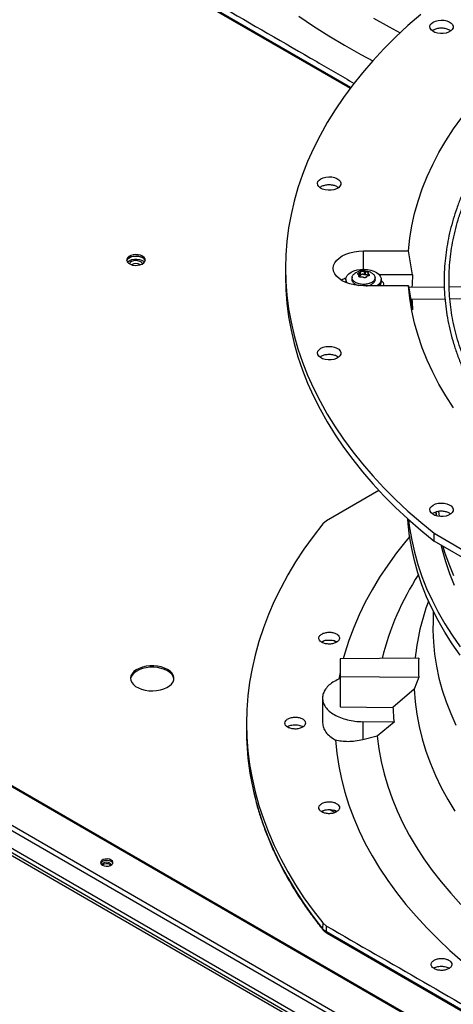
# Model space of a CAD drawing. Units: inches. Extents: x 3 to 540, y 3 to 405.
# Drawn here: x 409 to 416, y 334 to 351 of the extents above; entities that cross this region are included whole.
import ezdxf

# ---------------------------------------------------------------- set-up
doc = ezdxf.new("R2010")
doc.units = ezdxf.units.IN
doc.header["$LTSCALE"] = 48
doc.header["$MEASUREMENT"] = 0

msp = doc.modelspace()

# ---------------------------------------------------------------- linework, layer by layer
at = {"color": 7, "linetype": 'Continuous', "lineweight": 25}
for p, q in [((414.2443922, 349.536807), (410.2899962, 351.8190676)), ((410.300481, 351.7951597), (414.235, 349.524371)), ((414.4651097, 346.7195743), (415.2405143, 346.7195743)), ((414.4651097, 346.4028273), (414.4651097, 346.7195743)), ((415.3117298, 346.3062012), (415.2405143, 346.7195743)), ((413.1152785, 346.417693), (413.1152785, 346.2800333)), ((414.4135975, 346.2976417), (414.4135975, 346.3550704)), ((414.4752524, 346.364605), (414.4752524, 346.3071763)), ((414.4990543, 346.3034955), (414.4990543, 346.3609242)), ((414.1653821, 346.1864021), (414.1587554, 346.1743829)), ((414.1613977, 346.2275413), (414.1613977, 346.1834482)), ((414.2659766, 346.2622887), (414.2630187, 346.2347323)), ((414.3860306, 346.2956931), (414.3860306, 346.277182)), ((414.3875694, 346.2743469), (414.3875694, 346.3015382)), ((414.3961733, 346.2875854), (414.3875694, 346.2861659)), ((414.3961733, 346.3450141), (414.3961733, 346.2875854)), ((414.54265, 346.3317831), (414.54265, 346.2854179)), ((414.5505665, 346.286687), (414.5505665, 346.3211378)), ((414.6672007, 346.2347323), (414.6642429, 346.2622887)), ((415.3117298, 346.3062012), (414.736524, 346.3062012)), ((414.7688218, 346.1834482), (414.7688218, 346.2275413)), ((414.7890528, 346.1923424), (414.7688218, 346.2084134)), ((414.3219385, 346.1449107), (414.3775317, 346.123472)), ((415.2405143, 346.1158116), (414.4651097, 346.1158116)), ((415.2405143, 346.1158116), (415.3117298, 345.7024385)), ((415.8591852, 346.093675), (415.2453932, 346.0874916)), ((418.8292496, 346.1235958), (415.9440071, 346.0945295)), ((415.2802167, 345.8853575), (415.8711867, 345.891311)), ((415.9562575, 345.892168), (418.8433374, 345.9212527)), ((425.6208132, 327.5234106), (397.1008093, 343.9835937)), ((425.6495199, 327.526251), (397.1022067, 344.0021955)), ((425.0074486, 327.1225116), (396.900593, 343.3442481)), ((396.9384924, 343.4161468), (425.0480568, 327.1928469)), ((396.7944604, 343.1024113), (425.0074486, 326.8194209)), ((425.5959635, 326.4013527), (396.8063383, 343.0171464)), ((396.8104435, 342.97139), (425.5771747, 326.3688095)), ((414.7293607, 342.5873017), (413.8266362, 342.0639916)), ((415.7109376, 342.2120005), (415.7222099, 342.1468242)), ((415.7568681, 342.2210836), (415.7702831, 342.1394385)), ((413.8266362, 342.0639916), (413.7591393, 342.0080995)), ((415.6837183, 341.8461228), (418.6925858, 340.1095694)), ((415.6837183, 341.7084631), (415.6837183, 341.8461228)), ((418.6925858, 339.9719097), (415.6837183, 341.7084631)), ((415.5865398, 340.6777289), (415.5848969, 340.673271)), ((415.6700226, 340.5014142), (415.6648523, 340.3325476)), ((413.7960859, 339.995072), (413.7465351, 339.966474)), ((413.9940627, 339.9674047), (413.9457082, 339.9953123)), ((415.4170938, 339.6935649), (414.0601603, 339.679895)), ((414.0601603, 339.679895), (414.0601603, 339.3763871)), ((414.0601603, 339.4464432), (414.0379337, 339.3318431)), ((414.0601603, 339.3763871), (415.4170938, 339.3627172)), ((414.0601603, 339.3763871), (414.0601603, 338.8527811)), ((415.4170938, 339.3627172), (415.3417882, 339.15473)), ((415.3417882, 339.15473), (414.9724104, 338.843591)), ((413.7564483, 339.0045696), (413.7564483, 338.5758404)), ((414.0601603, 338.8527811), (414.9724104, 338.843591)), ((412.444449, 338.6674292), (412.4423402, 338.5687738)), ((413.3631205, 338.5333804), (413.4209445, 338.5106577)), ((414.9912249, 338.5901721), (414.4527419, 338.5955969)), ((414.4527419, 338.5955969), (414.4527419, 338.285157)), ((414.9912249, 338.5901721), (414.6992331, 338.3447583)), ((414.6992331, 338.3447583), (414.4527419, 338.285157)), ((413.7960859, 337.0693637), (413.7462118, 337.0405791)), ((413.8881341, 337.0771562), (413.9708032, 337.0294441)), ((413.9943993, 337.0415022), (413.9457082, 337.069604)), ((410.0840596, 336.131265), (410.0989127, 336.1195067)), ((413.7591393, 335.1249842), (413.7573869, 335.0256017)), ((413.7573869, 335.0256017), (413.824878, 334.9698559)), ((413.7591393, 335.1249842), (413.8266362, 335.0693786)), ((413.8248779, 334.9698559), (413.8266362, 335.0693786)), ((420.5526976, 331.0869271), (413.8248779, 334.9698559)), ((413.8353627, 334.945948), (420.5632327, 331.0629902)), ((415.9356891, 334.3520414), (415.9469455, 334.3445017))]:
    msp.add_line(p, q, dxfattribs=at)
at = {"color": 7, "linetype": 'Continuous', "lineweight": 25, "flags": 128}
for points in [[(415.4520832, 350.7988745), (415.230401, 350.6045791), (415.0188694, 350.4065502), (414.8176771, 350.2049643), (414.6270035, 350.0000012), (414.4470185, 349.7918437), (414.2778828, 349.5806774), (414.119747, 349.3666906), (413.9727523, 349.1500741), (413.8370297, 348.9310211), (413.7127003, 348.7097269), (413.5998748, 348.4863888), (413.498654, 348.261206), (413.409128, 348.0343794), (413.3313767, 347.8061111), (413.2654695, 347.5766047), (413.211465, 347.3460649), (413.1694116, 347.1146973), (413.1393466, 346.8827081), (413.1212968, 346.6503042), (413.1152785, 346.417693), (413.1212968, 346.1850817), (413.1393466, 345.9526778), (413.1694116, 345.7206887), (413.211465, 345.489321), (413.2654695, 345.2587812), (413.3313767, 345.0292748), (413.409128, 344.8010065), (413.498654, 344.5741799), (413.5998748, 344.3489971), (413.7127003, 344.1256591), (413.8370297, 343.9043649), (413.9727523, 343.6853118), (414.119747, 343.4686954), (414.2778828, 343.2547086), (414.4470185, 343.0435422), (414.6270035, 342.8353847), (414.8176771, 342.6304217), (415.0188694, 342.4288358), (415.230401, 342.2308068), (415.4520832, 342.0365114), (415.6837183, 341.8461228)], [(413.3463829, 350.7686173), (413.6013776, 350.5966499), (413.8654907, 350.4293297), (414.1384683, 350.2668175), (414.4200476, 350.1092698), (414.6266908, 349.9996527)], [(415.2405143, 346.7195743), (415.2638421, 346.9350889), (415.2994271, 347.1500447), (415.3472307, 347.3642096), (415.4072014, 347.5773524), (415.4792743, 347.7892427), (415.5633717, 347.9996519), (415.6594027, 348.2083526), (415.7672636, 348.4151196), (415.8868379, 348.6197294), (416.0179965, 348.8219611), (416.1605977, 349.0215964), (416.3144876, 349.2184196), (416.4795, 349.4122182), (416.6554566, 349.6027829), (416.8421674, 349.7899078), (417.0394309, 349.9733909), (417.2470338, 350.1530341), (417.4647522, 350.3286433), (417.6923507, 350.500029), (417.9295837, 350.6670059), (418.176195, 350.8293938)], [(414.63892, 350.7344075), (414.9093467, 350.5831801), (415.0986494, 350.4828016)], [(415.667862, 350.6661797), (415.7079652, 350.6841331), (415.7545446, 350.6957665), (415.8046733, 350.7003488), (415.8552017, 350.6975921), (415.9029548, 350.6876698), (415.9449321, 350.6712051), (415.9784961, 350.6492327), (416.0015378, 350.6231331), (416.0126093, 350.5945464), (416.0110151, 350.5652686), (415.9968553, 350.5371395), (415.9710196, 350.5119265), (415.9351314, 350.4912138), (415.8914456, 350.4763028), (415.8427072, 350.4681306), (415.7919787, 350.4672105), (415.7424474, 350.4736004), (415.6972256, 350.4868987), (415.6591547, 350.50627), (415.6306269, 350.530497), (415.6134348, 350.5580575), (415.6086584, 350.5872197), (415.616598, 350.6161513), (415.6367547, 350.6430343), (415.667862, 350.6661797)], [(413.727934, 347.9631777), (413.7680372, 347.9811311), (413.8146166, 347.9927644), (413.8647454, 347.9973467), (413.9152737, 347.9945901), (413.9630268, 347.9846677), (414.0050042, 347.9682031), (414.0385681, 347.9462307), (414.0616098, 347.9201311), (414.0726813, 347.8915444), (414.0710871, 347.8622666), (414.0569273, 347.8341375), (414.0310916, 347.8089245), (413.9952034, 347.7882117), (413.9515176, 347.7733008), (413.9027793, 347.7651285), (413.8520507, 347.7642084), (413.8025194, 347.7705983), (413.7572976, 347.7838967), (413.7192267, 347.803268), (413.690699, 347.827495), (413.6735068, 347.8550555), (413.6687305, 347.8842177), (413.6766701, 347.9131493), (413.6968268, 347.9400323), (413.727934, 347.9631777)], [(414.4651097, 346.1158116), (414.3832852, 346.1195283), (414.3034754, 346.1305867), (414.2276456, 346.1487147), (414.157663, 346.1734658), (414.0952507, 346.2042306), (414.0419456, 346.2402516), (413.9990602, 346.2806417), (413.9676505, 346.3244065), (413.9484898, 346.3704683), (413.9420501, 346.417693), (413.9484898, 346.4649176), (413.9676505, 346.5109794), (413.9990602, 346.5547442), (414.0419456, 346.5951344), (414.0952507, 346.6311553), (414.157663, 346.6619201), (414.2276456, 346.6866712), (414.3034754, 346.7047992), (414.3832852, 346.7158576), (414.4651097, 346.7195743)], [(410.647019, 346.6267647), (410.6121446, 346.6420279), (410.5714283, 346.6512948), (410.5278899, 346.6538781), (410.4847585, 346.6495861), (410.4452328, 346.6387371), (410.4122444, 346.6221359), (410.3882399, 346.6010136), (410.3749995, 346.5769368), (410.3735052, 346.5516911), (410.3838678, 346.5271489), (410.4053189, 346.5051304), (410.4362675, 346.4872686), (410.4744182, 346.4748882), (410.5169416, 346.4689075), (410.5606839, 346.4697699), (410.602401, 346.4774115), (410.6389989, 346.4912657), (410.6677633, 346.5103047), (410.6865609, 346.5331168), (410.6939975, 346.5580099), (410.6895216, 346.5831379), (410.6734652, 346.6066371), (410.647019, 346.6267647)], [(410.3740711, 346.5489044), (410.380076, 346.5642147), (410.3988735, 346.5870267), (410.4276379, 346.6060658), (410.4642358, 346.61992), (410.5059529, 346.6275616), (410.5496953, 346.628424), (410.5922187, 346.6224432), (410.6303694, 346.6100629), (410.6613179, 346.5922011), (410.682769, 346.5701826), (410.6925656, 346.5484086)], [(410.647019, 346.6015655), (410.6121446, 346.6168287), (410.5714283, 346.6260956), (410.5278899, 346.6286788), (410.4847585, 346.6243868), (410.4452328, 346.6135379), (410.4122444, 346.5969367), (410.3882399, 346.5758144), (410.3749995, 346.5517376), (410.3741522, 346.5485771)], [(410.3873088, 346.5224899), (410.3988735, 346.5345284), (410.4276379, 346.5535675), (410.4642358, 346.5674216), (410.5059529, 346.5750632), (410.5496953, 346.5759256), (410.5922187, 346.5699449), (410.6303694, 346.5575645), (410.6613179, 346.5397027), (410.6793281, 346.5223432)], [(410.6470785, 346.4956231), (410.6442007, 346.5025238), (410.6274709, 346.5222745), (410.6005359, 346.53782), (410.5663145, 346.5474755), (410.5285151, 346.5501948), (410.4912339, 346.5456833), (410.4585109, 346.5344297), (410.4338922, 346.5176536), (410.4200455, 346.497173), (410.4195405, 346.495701)], [(414.1822053, 346.1637776), (414.1692589, 346.1879183), (414.1614952, 346.2231009), (414.1661614, 346.2584652), (414.1830666, 346.2925636), (414.2115187, 346.3239999), (414.2503529, 346.3514872)], [(414.2503529, 346.3514872), (414.2979792, 346.3739001), (414.3524479, 346.3903211), (414.4115289, 346.4000779), (414.4728036, 346.402771), (414.5337632, 346.3982902), (414.5919122, 346.3868189), (414.6448699, 346.3688268), (414.6904682, 346.3450504), (414.7268403, 346.3164631), (414.7524971, 346.2842355), (414.7663882, 346.2496867), (414.7679449, 346.2142313), (414.7571036, 346.1793208), (414.7343079, 346.1463845), (414.7004913, 346.1167708), (414.6991264, 346.1158116)], [(413.1152785, 346.2800333), (413.1212968, 346.047422), (413.1393466, 345.8150182), (413.1694116, 345.583029), (413.211465, 345.3516613), (413.2654695, 345.1211215), (413.3313767, 344.8916151), (413.409128, 344.6633469), (413.498654, 344.4365202), (413.5998748, 344.2113374), (413.7127003, 343.9879994), (413.8370297, 343.7667052), (413.9727523, 343.5476522), (414.119747, 343.3310357), (414.2778828, 343.1170489), (414.4470185, 342.9058826), (414.6270035, 342.6977251), (414.8176771, 342.492762), (415.0188694, 342.2911761), (415.230401, 342.0931471), (415.4520832, 341.8988517), (415.6837183, 341.7084631)], [(414.1620888, 346.1716303), (414.1614952, 346.1790077), (414.1613977, 346.1834482)], [(414.7688218, 346.2015193), (414.7888239, 346.1925231), (414.8030461, 346.1736209), (414.8079855, 346.1474157), (414.8030461, 346.1170681), (414.8026451, 346.1158116)], [(416.0179965, 344.0134248), (415.8868379, 344.2156565), (415.7672636, 344.4202664), (415.6594027, 344.6270333), (415.5633717, 344.835734), (415.4792743, 345.0461432), (415.4072014, 345.2580336), (415.3472307, 345.4711763), (415.2994271, 345.6853412), (415.2638421, 345.900297), (415.2405143, 346.1158116)], [(413.727934, 345.0374694), (413.7680372, 345.0554228), (413.8146166, 345.0670561), (413.8647454, 345.0716384), (413.9152737, 345.0688818), (413.9630268, 345.0589594), (414.0050042, 345.0424948), (414.0385681, 345.0205223), (414.0616098, 344.9944228), (414.0726813, 344.965836), (414.0710871, 344.9365583), (414.0569273, 344.9084292), (414.0310916, 344.8832161), (413.9952034, 344.8625034), (413.9515176, 344.8475925), (413.9027793, 344.8394202), (413.8520507, 344.8385001), (413.8025194, 344.84489), (413.7572976, 344.8581884), (413.7192267, 344.8775597), (413.690699, 344.9017867), (413.6735068, 344.9293472), (413.6687305, 344.9585094), (413.6766701, 344.987441), (413.6968268, 345.014324), (413.727934, 345.0374694)], [(415.667862, 342.3344674), (415.7079652, 342.3524208), (415.7545446, 342.3640541), (415.8046733, 342.3686364), (415.8552017, 342.3658798), (415.9029548, 342.3559574), (415.9449321, 342.3394927), (415.9784961, 342.3175203), (416.0015378, 342.2914208), (416.0126093, 342.262834), (416.0110151, 342.2335563), (415.9968553, 342.2054272), (415.9710196, 342.1802141), (415.9351314, 342.1595014), (415.8914456, 342.1445905), (415.8427072, 342.1364182), (415.7919787, 342.1354981), (415.7424474, 342.141888), (415.6972256, 342.1551864), (415.6591547, 342.1745577), (415.6306269, 342.1987847), (415.6134348, 342.2263452), (415.6086584, 342.2555074), (415.616598, 342.2844389), (415.6367547, 342.311322), (415.667862, 342.3344674)], [(415.7239336, 342.1463444), (415.722565, 342.1531109), (415.7109954, 342.2130731)], [(413.7591393, 342.0080995), (413.5918831, 341.7918626), (413.4355445, 341.5729216), (413.2902546, 341.3514601), (413.1561351, 341.1276636), (413.0332985, 340.9017198), (412.9218478, 340.6738182), (412.8218765, 340.4441498), (412.7334684, 340.2129072), (412.6566975, 339.9802842), (412.5916283, 339.746476), (412.5383153, 339.5116785), (412.4968032, 339.2760886), (412.4671268, 339.0399037), (412.4493111, 338.803322), (412.4433708, 338.5665418), (412.4493111, 338.3297616), (412.4671268, 338.0931799), (412.4968032, 337.8569951), (412.5383153, 337.6214052), (412.5916283, 337.3866077), (412.6566975, 337.1527994), (412.7334684, 336.9201765), (412.8218765, 336.6889339), (412.9218478, 336.4592655), (413.0332985, 336.2313639), (413.1561351, 336.0054201), (413.2902546, 335.7816236), (413.4355445, 335.560162), (413.5918831, 335.341221), (413.7591393, 335.1249842)], [(416.1356457, 339.7458128), (415.997083, 339.9422549), (415.8695736, 340.1411747), (415.7532503, 340.3423652), (415.6482341, 340.5456169), (415.5546343, 340.7507183), (415.4725485, 340.9574557), (415.402062, 341.165614), (415.3432483, 341.3749763), (415.2961687, 341.5853248), (415.260872, 341.7964404), (415.2373951, 342.0081034), (415.2313555, 342.0922829)], [(415.2440279, 342.0808319), (415.2608761, 341.9409429), (415.2961745, 341.7298268), (415.343256, 341.5194779), (415.4020716, 341.3101152), (415.47256, 341.1019566), (415.5546478, 340.8952188), (415.6482496, 340.6901172), (415.7532678, 340.4868652), (415.8695933, 340.2856745), (415.9971048, 340.0867546), (416.1356697, 339.8903125)], [(415.2617223, 341.7903595), (415.1970677, 341.7131233), (415.0340535, 341.5072595), (414.8821804, 341.2985768), (414.7415945, 341.087276), (414.6124312, 340.8735604), (414.4948147, 340.6576356), (414.3888581, 340.4397093), (414.2946635, 340.2199912), (414.2123213, 339.9986928), (414.141911, 339.7760268), (414.1154629, 339.6804521)], [(416.0374661, 340.9476195), (415.9563342, 341.1494396), (415.886761, 341.3526921), (415.8288219, 341.5571565), (415.8103637, 341.6329958)], [(415.836516, 341.6192384), (415.8655743, 341.5227431), (415.9357958, 341.3189696), (416.0176123, 341.1166421)], [(415.6648523, 340.3325476), (415.663414, 340.1764162), (415.6718726, 339.9685786), (415.6921708, 339.761014), (415.7242867, 339.5539471), (415.7681856, 339.3476018), (415.8238199, 339.1422014), (415.8911294, 338.9379682), (415.9700414, 338.7351233), (416.0604704, 338.533886)], [(411.0795866, 339.4973287), (411.0279782, 339.5221954), (410.969506, 339.5413441), (410.9060492, 339.5541593), (410.8396474, 339.5602292), (410.7724348, 339.5593585), (410.7065718, 339.5515754), (410.6441751, 339.53713), (410.5872502, 339.5164865), (410.5376269, 339.4903085), (410.4968999, 339.4594374), (410.4663784, 339.4248653), (410.4470432, 339.3877034), (410.4395159, 339.3491462), (410.4440384, 339.3104329), (410.4604653, 339.2728078), (410.4882686, 339.2374803), (410.5265547, 339.2055856), (410.5740932, 339.178149), (410.6293559, 339.1560524), (410.6905669, 339.1400058), (410.7557586, 339.1305251), (410.8228358, 339.127915), (410.8896425, 339.1322594), (410.9540316, 339.1434185), (411.0139335, 339.1610339), (411.067423, 339.1845393), (411.1127807, 339.2131792), (411.148549, 339.246033), (411.1735781, 339.282045), (411.1870636, 339.3200576), (411.1885721, 339.358849), (411.1780551, 339.3971724), (411.1558506, 339.4337962), (411.1226723, 339.4675432), (411.0795866, 339.4973287)], [(411.0795866, 339.4721295), (411.0279782, 339.4969962), (410.969506, 339.5161449), (410.9060492, 339.5289601), (410.8396474, 339.5350299), (410.7724348, 339.5341593), (410.7065718, 339.5263762), (410.6441751, 339.5119308), (410.5872502, 339.4912873), (410.5376269, 339.4651093), (410.4968999, 339.4342381), (410.4663784, 339.399666), (410.4470432, 339.3625042), (410.4400575, 339.3316903)], [(415.3417882, 339.15473), (415.3573698, 338.9398698), (415.3852437, 338.7254241), (415.4253793, 338.511627), (415.4777328, 338.2987121), (415.5422471, 338.0869117), (415.6188517, 337.8764573), (415.7074629, 337.6675786), (415.8079841, 337.4605038), (415.9203053, 337.2554589), (416.044304, 337.052668)], [(413.9807685, 338.2788573), (414.0028901, 338.0528739), (414.0371449, 337.8273953), (414.0835001, 337.6026383), (414.141911, 337.3788191), (414.2123213, 337.1561532), (414.2946635, 336.9348548), (414.3888581, 336.7151367), (414.4948147, 336.4972104), (414.6124312, 336.2812856), (414.7415945, 336.0675699), (414.8821804, 335.8562691), (415.0340535, 335.6475865), (415.1970677, 335.4417227), (415.3710662, 335.2388759), (415.5558816, 335.0392413), (415.7513361, 334.8430109), (415.9572416, 334.6503735), (416.1734, 334.4615145), (416.3996033, 334.2766156), (416.6356339, 334.0958546), (416.8812646, 333.9194056), (417.1362593, 333.7474382), (417.4003724, 333.580118)], [(414.6992331, 338.3447583), (414.7276487, 338.1280549), (414.7678942, 337.9119768), (414.8199296, 337.6967389), (414.883703, 337.4825554), (414.9591511, 337.2696395), (415.0461986, 337.0582032), (415.144759, 336.8484568), (415.2547342, 336.6406092), (415.3760147, 336.4348671), (415.5084798, 336.2314355), (415.6519976, 336.0305166), (415.8064254, 335.8323106), (415.9716094, 335.6370147), (416.1473853, 335.4448233)], [(412.6120085, 337.202014), (412.6546467, 337.0538316), (412.7314385, 336.8211601), (412.8198707, 336.5898695), (412.9198692, 336.3601536), (413.0313501, 336.132205), (413.1542199, 335.906215), (413.2883757, 335.6823729), (413.4337049, 335.4608665), (413.5900856, 335.2418816), (413.7573869, 335.0256017)], [(410.1051213, 336.2102686), (410.0746403, 336.2225866), (410.0386979, 336.2281449), (410.0016292, 336.2262732), (409.9679052, 336.2171972), (409.9415935, 336.2020115), (409.9258678, 336.1825479), (409.9226247, 336.1611538), (409.9322554, 336.1404098), (409.9535984, 336.1228179), (409.9840793, 336.1104999), (410.0200217, 336.1049416), (410.0570904, 336.1068133), (410.0908144, 336.1158894), (410.1171261, 336.131075), (410.1328519, 336.1505387), (410.136095, 336.1719327), (410.1264642, 336.1926767), (410.1051213, 336.2102686)], [(410.1051213, 336.1850694), (410.0746403, 336.1973874), (410.0386979, 336.2029457), (410.0016292, 336.201074), (409.9679052, 336.1919979), (409.9415935, 336.1768123), (409.9258678, 336.1573486), (409.9244646, 336.1539437)], [(410.1078812, 336.1244711), (410.1017111, 336.1412176), (410.0840596, 336.1564642), (410.0576422, 336.1666517), (410.0264809, 336.1702291), (409.9953195, 336.1666517), (409.9689022, 336.1564642), (409.9512507, 336.1412176), (409.9454842, 336.1280669)], [(410.134255, 336.1539437), (410.1264642, 336.1674775), (410.1051213, 336.1850694)]]:
    msp.add_lwpolyline(points, dxfattribs=at)
at = {"color": 7, "linetype": 'Continuous', "lineweight": 25}
for centre, radius, start, end in [((410.6107361, 346.5242536), 0.0854024, 16.54749102, 64.85906216), ((410.5332945, 346.3204464), 0.1778595, 63.88302928, 116.09355378), ((414.368308, 345.743474), 0.5472572, 111.90021629, 121.31538331), ((414.6543653, 346.1853427), 0.1144721, 322.59778636, 359.05169625), ((419.0785913, 346.004014), 3.7789631, 175.41341016, 178.72580034), ((419.0796642, 346.0046958), 3.7800382, 181.80591505, 184.58634975), ((419.3767949, 338.5655303), 4.7244387, 147.06031784, 166.2654932), ((419.3002081, 339.2919916), 3.9637697, 159.60585853, 174.19416368), ((419.1455894, 339.528141), 3.7321635, 177.45959829, 182.54040171), ((410.999418, 339.2971205), 0.1924971, 10.34566575, 65.38830629), ((418.8699643, 339.005548), 3.9009174, 182.37947027, 186.11253342), ((417.2669596, 338.4737865), 4.8255544, 178.87210321, 195.28078127), ((410.0273574, 336.0297573), 0.116271, 60.81230646, 127.89749399), ((413.8492545, 334.9662932), 0.0246356, 171.68502162, 235.67452322)]:
    msp.add_arc(centre, radius, start, end, dxfattribs=at)
for points, knots in [([(426.6135912, 352.4299975), (426.5002739, 352.4294332), (426.3401961, 352.4286361), (426.1027721, 352.4232694), (425.898159, 352.4167433), (425.654141, 352.4057739), (425.3978007, 352.3907848), (425.1295146, 352.3712141), (424.8531818, 352.3468832), (424.5710872, 352.3176259), (424.2850245, 352.2833347), (423.9963802, 352.2439376), (423.7062661, 352.1993902), (423.4155984, 352.1496702), (423.125152, 352.0947731), (422.8355967, 352.0347089), (422.5475228, 351.9695004), (422.261459, 351.899181), (421.9778853, 351.8237939), (421.6972423, 351.7433906), (421.4199383, 351.6580306), (421.1463547, 351.56778), (420.8768493, 351.4727115), (420.6117601, 351.3729037), (420.351407, 351.2684402), (420.096094, 351.1594099), (419.8461103, 351.0459059), (419.6017319, 350.9280256), (419.3632219, 350.8058701), (419.130832, 350.6795437), (418.9048023, 350.5491537), (418.6853627, 350.4148101), (418.4727325, 350.2766252), (418.267122, 350.134713), (418.0687318, 349.9891893), (417.877754, 349.8401709), (417.694372, 349.6877753), (417.5187614, 349.5321205), (417.3510901, 349.3733243), (417.1915194, 349.2115044), (417.0402044, 349.0467777), (416.8972943, 348.8792603), (416.7629339, 348.7090674), (416.6372638, 348.5363124), (416.5204213, 348.361108), (416.4125417, 348.183565), (416.3137591, 348.0037935), (416.2242073, 347.8219025), (416.1440207, 347.6380008), (416.0733355, 347.4521975), (416.0122904, 347.2646031), (415.9610272, 347.0753308), (415.9196908, 346.8844978), (415.8884299, 346.6922269), (415.8673958, 346.4986487), (415.8567419, 346.3039038), (415.8566216, 346.108144), (415.8671865, 345.911537), (415.8885827, 345.7142656), (415.9209477, 345.516529), (415.9644073, 345.3185414), (416.0190719, 345.1205335), (416.0850324, 344.9227519), (416.1623573, 344.7254572), (416.2510901, 344.5289216), (416.3512468, 344.3334267), (416.4628152, 344.1392597), (416.5857548, 343.9467109), (416.7199964, 343.7560704), (416.8604084, 343.5741499), (417.0054972, 343.4010216), (417.1538318, 343.2366814), (417.3105346, 343.0750008), (417.4754596, 342.9161257), (417.6484569, 342.7601953), (417.8293695, 342.6073458), (418.0180338, 342.4577107), (418.2142793, 342.3114203), (418.4179288, 342.1686019), (418.6287984, 342.0293799), (418.8466979, 341.8938755), (419.0714305, 341.7622064), (419.3027934, 341.6344871), (419.5405775, 341.5108286), (419.7845676, 341.3913382), (420.0345424, 341.2761199), (420.2902742, 341.165274), (420.551529, 341.0588968), (420.8180667, 340.9570811), (421.0896404, 340.8599156), (421.3659963, 340.767485), (421.646873, 340.6798699), (421.932001, 340.5971468), (422.221101, 340.5193879), (422.5138821, 340.4466612), (422.8100388, 340.3790303), (423.1092459, 340.3165545), (423.4111502, 340.2592887), (423.7153568, 340.2072837), (424.0214037, 340.1605865), (424.3287129, 340.1192408), (424.6364884, 340.0832891), (424.9434753, 340.0527771), (425.2472894, 340.0277694), (425.5419845, 340.0084097), (425.8115043, 339.994962), (426.0462017, 339.9864827), (426.2675021, 339.9810512), (426.45272, 339.978553), (426.5731906, 339.9783157), (426.6135912, 339.9782362)], [0, 0, 0, 0, 0.0100698095, 0.014225129, 0.0211145193, 0.0282799714, 0.0359742507, 0.0440092402, 0.0523087634, 0.0608120581, 0.0694759429, 0.0782684573, 0.0871655109, 0.0961485949, 0.1052032439, 0.1143179794, 0.1234835683, 0.1326924944, 0.1419385744, 0.1512166754, 0.1605225027, 0.1698524404, 0.1792034288, 0.1885728695, 0.1979585523, 0.2073585972, 0.2167714098, 0.2261956453, 0.2356301816, 0.2450740972, 0.2545266553, 0.263987292, 0.2734556072, 0.28293136, 0.2924144369, 0.3019049011, 0.3114029734, 0.3209090347, 0.33042363, 0.3399474749, 0.3494814624, 0.3590266704, 0.368584369, 0.3781560279, 0.387743322, 0.3973481349, 0.4069725595, 0.4166188936, 0.4262896286, 0.4359874307, 0.4457151114, 0.455475586, 0.465271819, 0.4751067547, 0.4849832352, 0.4949039061, 0.5048711162, 0.5148868143, 0.5249521913, 0.5350681254, 0.5452348771, 0.5554520557, 0.5657186215, 0.5760329222, 0.5863927597, 0.5967954846, 0.6072381075, 0.6177174202, 0.6282301172, 0.6387729093, 0.6482474119, 0.6577229606, 0.6671986982, 0.6766744731, 0.6861501424, 0.6956255732, 0.7051006415, 0.7145752307, 0.7240492301, 0.733522532, 0.7429950031, 0.7524665361, 0.7619370213, 0.7714063388, 0.7808743548, 0.7903409161, 0.799805845, 0.8092689315, 0.8187299241, 0.8281885182, 0.8376443397, 0.8470969234, 0.8565456834, 0.8659898703, 0.8754285094, 0.8848603082, 0.8942835145, 0.9036956886, 0.913093325, 0.9224711904, 0.9318210938, 0.9411294231, 0.9503717192, 0.9594991029, 0.9683976468, 0.9767260545, 0.9835373191, 0.9892939429, 0.9964096633, 1, 1, 1, 1]), ([(426.6135912, 340.0626006), (426.5007033, 340.0631632), (426.3412318, 340.0639579), (426.1047085, 340.0693082), (425.9008731, 340.0758145), (425.6577868, 340.0867502), (425.4024316, 340.101693), (425.1351856, 340.1212027), (424.8599359, 340.1454566), (424.5789618, 340.1746201), (424.2940536, 340.208799), (424.0065957, 340.2480645), (423.7176987, 340.2924594), (423.4282787, 340.3420045), (423.1391108, 340.396703), (422.8508654, 340.4565427), (422.5641334, 340.5214993), (422.2794446, 340.591537), (421.9972798, 340.6666105), (421.7180807, 340.7466658), (421.4422567, 340.8316409), (421.1701898, 340.9214668), (420.9022388, 341.0160678), (420.638742, 341.1153623), (420.3800199, 341.2192632), (420.1263765, 341.3276782), (419.878101, 341.4405105), (419.6354687, 341.5576591), (419.3987422, 341.6790189), (419.1681716, 341.8044818), (418.9439956, 341.9339365), (418.7264415, 342.0672691), (418.5157263, 342.2043637), (418.3120565, 342.3451026), (418.115629, 342.4893667), (417.9266313, 342.6370363), (417.7452416, 342.7879916), (417.5716295, 342.9421129), (417.4059569, 343.0992816), (417.248378, 343.2593802), (417.0990405, 343.4222931), (416.9580866, 343.5879069), (416.8256533, 343.7561108), (416.7018741, 343.9267969), (416.5868799, 344.0998602), (416.4808005, 344.2751989), (416.3837656, 344.4527135), (416.2959066, 344.6323069), (416.2173577, 344.8138829), (416.1482572, 344.9973455), (416.0887484, 345.1825966), (416.03898, 345.3695348), (415.9991064, 345.5580522), (415.9692872, 345.7480327), (415.9496857, 345.9393489), (415.9404667, 346.1318599), (415.9417942, 346.325409), (415.9538279, 346.5198203), (415.9767185, 346.7149), (416.0106044, 346.9104365), (416.0556081, 347.1062025), (416.1118326, 347.3019548), (416.1793584, 347.4974368), (416.2582413, 347.6923806), (416.3485105, 347.8865101), (416.4501682, 348.0795437), (416.5631894, 348.2711977), (416.6875219, 348.4611876), (416.8184349, 348.6427769), (416.9594233, 348.8221773), (417.1049356, 348.9928126), (417.2597009, 349.1607189), (417.417114, 349.3198614), (417.5826951, 349.4762397), (417.7562943, 349.6297129), (417.9377587, 349.7801462), (418.1269284, 349.9274066), (418.3236358, 350.0713637), (418.5277065, 350.2118891), (418.7389587, 350.3488572), (418.9572035, 350.482145), (419.1822452, 350.6116327), (419.4138816, 350.7372038), (419.6519036, 350.858745), (419.8960953, 350.9761464), (420.1462344, 351.0893018), (420.4020918, 351.1981088), (420.6634318, 351.3024686), (420.930012, 351.4022865), (421.2015828, 351.497472), (421.4778875, 351.5879386), (421.7586613, 351.6736042), (422.0436305, 351.7543909), (422.3325112, 351.8302254), (422.6250069, 351.9010387), (422.9208047, 351.9667664), (423.2195701, 352.0273486), (423.520937, 352.08273), (423.8244909, 352.1328592), (424.1297383, 352.1776892), (424.4360457, 352.2171753), (424.7425074, 352.2512741), (425.0476187, 352.2799346), (425.3483037, 352.3030802), (425.6413265, 352.3208149), (425.9004205, 352.3324339), (426.1287986, 352.3396204), (426.3573341, 352.3445275), (426.5190755, 352.3452253), (426.6135912, 352.3456331)], [0, 0, 0, 0, 0.01009072148, 0.01425469098, 0.02115839202, 0.02833868714, 0.03604883627, 0.04410030004, 0.0524167095, 0.06093714066, 0.06961828614, 0.078428082, 0.08734235056, 0.09634250697, 0.10541401885, 0.11454534698, 0.12372720317, 0.13295202063, 0.14221356986, 0.15150667554, 0.1608270052, 0.17017090949, 0.17953530023, 0.18891755655, 0.19831545233, 0.20772709977, 0.21715090577, 0.22658553819, 0.23602990024, 0.24548311143, 0.25494449397, 0.2644135638, 0.27389002558, 0.28337377106, 0.29286485442, 0.30236353817, 0.31187028629, 0.32138576792, 0.33091086635, 0.34044668832, 0.34999457317, 0.35955610062, 0.36913309619, 0.37872763259, 0.38834202555, 0.39797882211, 0.40764077932, 0.41733083142, 0.42705204373, 0.43680755211, 0.44660048781, 0.45643388872, 0.4663106, 0.4762331687, 0.4862037389, 0.49622395529, 0.50629488353, 0.51641691939, 0.52658958364, 0.53681200938, 0.54708274047, 0.55739980051, 0.56776078225, 0.57816294963, 0.58860334445, 0.59907889078, 0.6095864913, 0.62012311211, 0.63068585376, 0.64018410174, 0.65075964442, 0.66025183957, 0.66974259137, 0.67923143845, 0.68871866919, 0.69820453154, 0.70768923339, 0.71717294312, 0.72665579074, 0.73613786014, 0.74561918885, 0.75509980557, 0.76457970306, 0.77405883889, 0.78353713439, 0.79301447251, 0.8024906942, 0.81196559288, 0.82143890653, 0.83091030624, 0.8403793802, 0.84984561096, 0.85930834304, 0.86876673588, 0.87821969436, 0.88766576348, 0.89710296373, 0.90652852455, 0.91593843345, 0.92532663253, 0.93468349179, 0.94399266505, 0.95322390443, 0.96231415633, 0.97110652238, 0.97955864512, 0.98554208663, 0.99155133562, 1, 1, 1, 1]), ([(410.2917545, 351.9185903), (410.8501905, 351.5979341), (411.9714525, 350.9541009), (413.3092618, 350.1835497), (414.0886206, 349.7328709), (414.3051857, 349.607638)], [0, 0, 0, 0, 0.4174162123, 0.83811392, 1, 1, 1, 1]), ([(415.9677604, 350.5133024), (415.9628162, 350.5177518), (415.953973, 350.52571), (415.9237316, 350.5402437), (415.8772638, 350.555583), (415.8085055, 350.562234), (415.740901, 350.5552084), (415.6848231, 350.5383479), (415.66103, 350.5205418), (415.6511727, 350.5131649)], [0, 0, 0, 0, 0.0733451189, 0.1311845947, 0.3157548935, 0.5003252801, 0.6848929978, 0.8694543949, 1, 1, 1, 1]), ([(414.0274508, 347.81001), (414.0199648, 347.8159252), (413.9989299, 347.8325465), (413.9601558, 347.8449139), (413.9106514, 347.8549935), (413.8571045, 347.8585678), (413.7905125, 347.8493689), (413.7388697, 347.8322603), (413.7186914, 347.8156729), (413.7115656, 347.8098152)], [0, 0, 0, 0, 0.1020921549, 0.2868680914, 0.3447742758, 0.5295574471, 0.7143407062, 0.8991212934, 1, 1, 1, 1]), ([(414.6064995, 346.3356218), (414.5991464, 346.3402141), (414.5787155, 346.352974), (414.5405, 346.3669282), (414.4927451, 346.3765576), (414.4418952, 346.3770818), (414.3908385, 346.3674862), (414.3477381, 346.351861), (414.324605, 346.3359859), (414.3160161, 346.3300919)], [0, 0, 0, 0, 0.084450236, 0.2346471854, 0.3934383171, 0.5581636331, 0.7269320819, 0.8986158736, 1, 1, 1, 1]), ([(414.4135975, 346.3550704), (414.413094, 346.3541871), (414.4121105, 346.3524621), (414.4080668, 346.3496526), (414.4026472, 346.3470003), (414.3983657, 346.3456867), (414.3961733, 346.3450141)], [0, 0, 0, 0, 0.2560335291, 0.5000000077, 0.7439676651, 1, 1, 1, 1]), ([(414.4135975, 346.3550704), (414.4144037, 346.3564456), (414.4159101, 346.3590154), (414.4218034, 346.3625079), (414.4294548, 346.365324), (414.4387854, 346.3673084), (414.4488654, 346.3683255), (414.4587205, 346.3682165), (414.4681269, 346.3670899), (414.4727684, 346.3654713), (414.4752524, 346.364605)], [0, 0, 0, 0, 0.1362476952, 0.2546115654, 0.3796046541, 0.5000168885, 0.6204159484, 0.7454382418, 0.8637653631, 1, 1, 1, 1]), ([(414.4990543, 346.3609242), (414.4969044, 346.3609252), (414.4927057, 346.3609272), (414.4859909, 346.3617025), (414.4797782, 346.3629261), (414.4767851, 346.3640364), (414.4752524, 346.364605)], [0, 0, 0, 0, 0.2559693634, 0.4999021575, 0.7439040799, 1, 1, 1, 1]), ([(414.4990543, 346.3609242), (414.5025535, 346.3608662), (414.5090921, 346.3607578), (414.5194621, 346.3588129), (414.528999, 346.3559719), (414.5341621, 346.3533252), (414.5366953, 346.3520266)], [0, 0, 0, 0, 0.272494938, 0.5091977906, 0.7591982421, 1, 1, 1, 1]), ([(414.5366953, 346.3520266), (414.5388387, 346.3506262), (414.5432075, 346.3477717), (414.5464861, 346.3432164), (414.5473168, 346.3386967), (414.5452793, 346.3362073), (414.5441888, 346.334875)], [0, 0, 0, 0, 0.2407835833, 0.4908004814, 0.7274805817, 1, 1, 1, 1]), ([(414.2650456, 346.2345357), (414.2641484, 346.232211), (414.2575145, 346.2150228), (414.2738008, 346.1809137), (414.3058926, 346.1569117), (414.3219385, 346.1449107)], [0, 0, 0, 0, 0.0725306227, 0.5362653113, 1, 1, 1, 1]), ([(414.3240261, 346.1736738), (414.3076458, 346.1855716), (414.274885, 346.209367), (414.2610848, 346.2550516), (414.273505, 346.2982566), (414.3029534, 346.3199909), (414.3162164, 346.3297795)], [0, 0, 0, 0, 0.261819078, 0.5236381559, 0.7854572339, 1, 1, 1, 1]), ([(414.3796529, 346.3094303), (414.3769628, 346.3101773), (414.3719357, 346.3115734), (414.3674278, 346.3155267), (414.3656589, 346.3203029), (414.3668614, 346.3257973), (414.3708586, 346.3315052), (414.377317, 346.3368327), (414.3859248, 346.3417096), (414.3926006, 346.3438621), (414.3961733, 346.3450141)], [0, 0, 0, 0, 0.1362221051, 0.2545599564, 0.3795624474, 0.4999787333, 0.6203714991, 0.745382487, 0.8637370719, 1, 1, 1, 1]), ([(414.3796529, 346.3094303), (414.3813, 346.3089278), (414.3845167, 346.3079465), (414.3871881, 346.3046794), (414.3879796, 346.3004853), (414.3866907, 346.297316), (414.3860306, 346.2956931)], [0, 0, 0, 0, 0.25606715907, 0.50009191211, 0.74400180677, 1, 1, 1, 1]), ([(414.3935241, 346.269396), (414.3913805, 346.2709197), (414.387011, 346.2740254), (414.3837329, 346.2804787), (414.382903, 346.287929), (414.3849403, 346.2929864), (414.3860306, 346.2956931)], [0, 0, 0, 0, 0.2408199561, 0.4908756017, 0.7275220997, 1, 1, 1, 1]), ([(414.4311651, 346.2696439), (414.4276665, 346.2683275), (414.4211288, 346.2658675), (414.4107594, 346.2648808), (414.4012217, 346.2658238), (414.3960577, 346.2682203), (414.3935241, 346.269396)], [0, 0, 0, 0, 0.272454451, 0.5091246677, 0.7591627725, 1, 1, 1, 1]), ([(414.4311651, 346.2696439), (414.433315, 346.2704067), (414.4375137, 346.2718965), (414.4442286, 346.2717585), (414.4504413, 346.2698986), (414.4534343, 346.2672959), (414.4549671, 346.2659631)], [0, 0, 0, 0, 0.2559693633, 0.4999021575, 0.7439040799, 1, 1, 1, 1]), ([(414.5166219, 346.2754977), (414.5158078, 346.2727319), (414.5142801, 346.2675415), (414.5083549, 346.2611279), (414.5006903, 346.2565086), (414.4913811, 346.2539019), (414.4815465, 346.253538), (414.4718216, 346.255399), (414.4623539, 346.2593413), (414.4575146, 346.2636794), (414.4549671, 346.2659631)], [0, 0, 0, 0, 0.1371814004, 0.2574352257, 0.3787760101, 0.5011561634, 0.6221892727, 0.7353567964, 0.8606854928, 1, 1, 1, 1]), ([(414.5444417, 346.2917181), (414.5439378, 346.2926535), (414.5424264, 346.2954594), (414.5369601, 346.2993555), (414.5288122, 346.3029218), (414.5191165, 346.3048911), (414.5087883, 346.3052763), (414.502299, 346.3040891), (414.4990543, 346.3034955)], [0, 0, 0, 0, 0.09090909091, 0.27272727273, 0.45454545455, 0.63636363637, 0.81818181818, 1, 1, 1, 1]), ([(414.5097746, 346.1158116), (414.5208784, 346.1167528), (414.5581977, 346.1199162), (414.612261, 346.1434565), (414.655303, 346.1813213), (414.6727379, 346.2150107), (414.666075, 346.2322095), (414.6651738, 346.2345357)], [0, 0, 0, 0, 0.118313515, 0.3976459725, 0.6769784299, 0.9563108873, 1, 1, 1, 1]), ([(414.5166219, 346.2754977), (414.5171255, 346.277145), (414.5181089, 346.280362), (414.5221525, 346.2838084), (414.5275722, 346.2858239), (414.5318537, 346.2856454), (414.5340461, 346.285554)], [0, 0, 0, 0, 0.2560210882, 0.5000020079, 0.7439552279, 1, 1, 1, 1]), ([(414.5505665, 346.3211378), (414.5532567, 346.3190179), (414.5582838, 346.3150564), (414.5627917, 346.3081527), (414.5645605, 346.3015529), (414.5633568, 346.2954056), (414.5593839, 346.2903814), (414.5529701, 346.2868751), (414.5443933, 346.2849204), (414.5376432, 346.2853338), (414.5340461, 346.285554)], [0, 0, 0, 0, 0.1362221638, 0.254560066, 0.3795626108, 0.4999789485, 0.6208383875, 0.7425523661, 0.8628127501, 1, 1, 1, 1]), ([(414.5505665, 346.3211378), (414.5489194, 346.3224044), (414.5457027, 346.3248779), (414.5430314, 346.3287817), (414.5422399, 346.3323387), (414.5435288, 346.334016), (414.5441888, 346.334875)], [0, 0, 0, 0, 0.2560671591, 0.5000919121, 0.7440018067, 1, 1, 1, 1]), ([(414.0275072, 344.8843445), (414.0172791, 344.8916263), (413.9926051, 344.9091926), (413.9357255, 344.925699), (413.8832515, 344.9308991), (413.8307964, 344.9291812), (413.7803223, 344.9203812), (413.7330775, 344.9032963), (413.7162773, 344.888151), (413.7116681, 344.8839958)], [0, 0, 0, 0, 0.1311240942, 0.316318372, 0.501519645, 0.5595591239, 0.7447676484, 0.9299762609, 1, 1, 1, 1]), ([(415.9679737, 342.1817524), (415.9547257, 342.1902549), (415.9261733, 342.2085798), (415.8647911, 342.224264), (415.7963084, 342.2286645), (415.7440157, 342.2216627), (415.6975082, 342.2083693), (415.6673883, 342.196947), (415.6537197, 342.1834616), (415.6514161, 342.1811889)], [0, 0, 0, 0, 0.1608404293, 0.3466466482, 0.5324577238, 0.7182758178, 0.7765085997, 0.9623339693, 1, 1, 1, 1]), ([(413.6946551, 340.0240838), (413.6944746, 340.0376117), (413.6941134, 340.0646679), (413.7279691, 340.1016902), (413.7818413, 340.128751), (413.8498389, 340.1418775), (413.9208159, 340.1390524), (413.9834062, 340.120884), (414.030854, 340.0904324), (414.0417126, 340.0644797), (414.047157, 340.0514674)], [0, 0, 0, 0, 0.1255090418, 0.2510224724, 0.3765353041, 0.5020511758, 0.6273796377, 0.751600685, 0.8754567323, 1, 1, 1, 1]), ([(414.047157, 340.0514674), (414.0473375, 340.0380326), (414.0476984, 340.0111748), (414.0143632, 339.9744117), (413.9613398, 339.9473917), (413.8940805, 339.933925), (413.8230161, 339.9362175), (413.7595578, 339.954135), (413.7112285, 339.9847558), (413.7001795, 340.0109747), (413.6946551, 340.0240838)], [0, 0, 0, 0, 0.1247343557, 0.2493579645, 0.3735720182, 0.4979901106, 0.6233615685, 0.7489096655, 0.8744583559, 1, 1, 1, 1]), ([(413.7365469, 339.9730409), (413.7476132, 339.9792711), (413.7776811, 339.996199), (413.8467049, 340.0074739), (413.9252404, 340.0036476), (413.9828717, 339.9903629), (414.0029502, 339.976079), (414.0063782, 339.9736403)], [0, 0, 0, 0, 0.1537334927, 0.417706669, 0.6816798454, 0.9456530218, 1, 1, 1, 1]), ([(414.0601603, 339.3397718), (414.0254577, 339.3243231), (413.9543833, 339.2926828), (413.869792, 339.2307824), (413.8050251, 339.160424), (413.765397, 339.0839371), (413.7519774, 339.0045384), (413.7653832, 338.9251198), (413.8050803, 338.8486926), (413.8695848, 338.7781153), (413.956471, 338.7160692), (414.062471, 338.664785), (414.1836123, 338.6265654), (414.3152997, 338.6014475), (414.4069278, 338.5975471), (414.4527419, 338.5955969)], [0, 0, 0, 0, 0.0736528826, 0.1508484758, 0.2280440689, 0.305239662, 0.3824352551, 0.4596308482, 0.5368264413, 0.6140220344, 0.6912176275, 0.7684132207, 0.8456088138, 0.9228044069, 1, 1, 1, 1]), ([(413.2144339, 338.4774329), (413.1939686, 338.483973), (413.153038, 338.497053), (413.114507, 338.5321294), (413.1011377, 338.5723495), (413.1159249, 338.6128547), (413.1564144, 338.6471836), (413.2161485, 338.6697975), (413.2866267, 338.6785464), (413.3312961, 338.6711895), (413.3535162, 338.66753)], [0, 0, 0, 0, 0.1252712314, 0.2505431745, 0.3758098162, 0.5010770182, 0.626346515, 0.7516202262, 0.8764471374, 1, 1, 1, 1]), ([(413.1447829, 338.5101799), (413.1649372, 338.5191808), (413.2061018, 338.5375651), (413.286633, 338.546292), (413.3376247, 338.5376843), (413.3631205, 338.5333804)], [0, 0, 0, 0, 0.324154257, 0.6620771285, 1, 1, 1, 1]), ([(413.3535162, 338.66753), (413.373885, 338.6609957), (413.4145475, 338.6479512), (413.4528806, 338.6131222), (413.4663984, 338.5732198), (413.4521415, 338.532954), (413.4124227, 338.4986279), (413.3532127, 338.4756673), (413.2823608, 338.4664185), (413.2370781, 338.4737611), (413.2144339, 338.4774329)], [0, 0, 0, 0, 0.1249869672, 0.2495128182, 0.3741280237, 0.498742417, 0.6232701507, 0.7482877078, 0.8741276744, 1, 1, 1, 1]), ([(413.7564483, 338.5758998), (413.7590826, 338.5490819), (413.7644207, 338.4947385), (413.8085403, 338.4158512), (413.8779677, 338.3409096), (413.94622, 338.2997113), (413.9807685, 338.2788573)], [0, 0, 0, 0, 0.2404814804, 0.4873093663, 0.740482591, 1, 1, 1, 1]), ([(414.4527419, 338.285157), (414.4090413, 338.2759629), (414.3219501, 338.2576399), (414.1967364, 338.2495334), (414.0801476, 338.2547168), (414.0137157, 338.2708539), (413.9807685, 338.2788573)], [0, 0, 0, 0, 0.2540167824, 0.5062317081, 0.7551127596, 1, 1, 1, 1]), ([(412.6143747, 337.1926792), (412.6209375, 337.1672328), (412.6470668, 337.0659193), (412.7040713, 336.8895594), (412.7855648, 336.6635892), (412.8790824, 336.4384053), (412.9836684, 336.2141501), (413.0995654, 335.991081), (413.2267283, 335.769445), (413.3649399, 335.5494324), (413.5148454, 335.3314786), (413.6464703, 335.152164), (413.7320822, 335.0466573), (413.7601598, 335.0120549)], [0, 0, 0, 0, 0.0337114528, 0.1342204343, 0.2350877849, 0.3363000703, 0.4378411239, 0.539692572, 0.641834413, 0.7442456172, 0.8469047131, 0.9497903349, 1, 1, 1, 1]), ([(413.7163776, 337.0603559), (413.7072187, 337.0728116), (413.6889007, 337.0977234), (413.6957278, 337.1394161), (413.7277609, 337.1763389), (413.7821715, 337.2035181), (413.8499526, 337.2166225), (413.9201465, 337.213698), (413.9844455, 337.196075), (414.011779, 337.1745068), (414.0254836, 337.1636929)], [0, 0, 0, 0, 0.1255090418, 0.2510224724, 0.3765353041, 0.5020511758, 0.6273796377, 0.751600685, 0.8754567323, 1, 1, 1, 1]), ([(414.0254836, 337.1636929), (414.0345812, 337.1513232), (414.0527682, 337.1265948), (414.0462494, 337.0852564), (414.0149728, 337.0485586), (413.9614695, 337.0212282), (413.8939601, 337.0076122), (413.8231296, 337.0101132), (413.7579046, 337.0276978), (413.7302196, 337.0494701), (413.7163776, 337.0603559)], [0, 0, 0, 0, 0.12473435574, 0.24935796455, 0.37357201819, 0.49799011063, 0.62336156854, 0.74890966553, 0.87445835585, 1, 1, 1, 1]), ([(413.736248, 337.0471839), (413.7474064, 337.0534699), (413.7775619, 337.0704577), (413.8466977, 337.0817676), (413.9252515, 337.0779444), (413.9829793, 337.064609), (414.0031292, 337.0502571), (414.0066392, 337.0477571)], [0, 0, 0, 0, 0.1546413884, 0.4179156563, 0.6811899242, 0.944464192, 1, 1, 1, 1]), ([(413.7573869, 335.0256017), (413.7578183, 335.0204113), (413.75843, 335.0130519), (413.7624527, 335.0076209), (413.7636382, 335.0060203)], [0, 0, 0, 0, 0.70528287579, 1, 1, 1, 1]), ([(413.7631424, 335.0063476), (413.7719702, 334.9963152), (413.7919613, 334.9735959), (413.819814, 334.9558532), (413.8353675, 334.9459453)], [0, 0, 0, 0, 0.441581809, 1, 1, 1, 1]), ([(413.8266362, 335.0693786), (414.3850728, 334.7487608), (415.506336, 334.1050047), (417.1903767, 333.1344441), (418.8743766, 332.1611563), (419.9955395, 331.5107069), (420.5539262, 331.1867556)], [0, 0, 0, 0, 0.2490211666, 0.5, 0.7509788334, 1, 1, 1, 1]), ([(415.7015839, 334.327026), (415.6848411, 334.3365081), (415.6513549, 334.3554728), (415.6301141, 334.3955108), (415.6354313, 334.4367214), (415.6679715, 334.4738827), (415.7222377, 334.5009983), (415.7893486, 334.5138365), (415.8607099, 334.5117876), (415.900357, 334.4979088), (415.9202355, 334.4909503)], [0, 0, 0, 0, 0.1255090418, 0.2510224724, 0.3765353041, 0.5020511758, 0.6273796377, 0.751600685, 0.8754567323, 1, 1, 1, 1]), ([(415.9202355, 334.4909503), (415.9368651, 334.4815341), (415.9701095, 334.4627101), (415.9913995, 334.4230674), (415.9866311, 334.3822317), (415.9550294, 334.3451311), (415.9013526, 334.3176028), (415.8339332, 334.3042325), (415.7617423, 334.3060415), (415.7216363, 334.3200313), (415.7015839, 334.327026)], [0, 0, 0, 0, 0.1247343557, 0.2493579645, 0.3735720182, 0.4979901106, 0.6233615685, 0.7489096655, 0.8744583559, 1, 1, 1, 1]), ([(415.6760441, 334.3441163), (415.6872639, 334.3504397), (415.7175137, 334.3674882), (415.7860546, 334.3784174), (415.8672774, 334.376231), (415.9128852, 334.3601046), (415.9356891, 334.3520414)], [0, 0, 0, 0, 0.1642479698, 0.4428319799, 0.7214159899, 1, 1, 1, 1])]:
    msp.add_open_spline(points, degree=3, knots=knots, dxfattribs=at)
for points in [[(414.6061933, 346.3365252), (414.6225379, 346.3246441), (414.6552271, 346.3008819), (414.6695641, 346.2549481), (414.6543089, 346.2099229), (414.6098663, 346.171554), (414.5433858, 346.1459042), (414.4653721, 346.1370997), (414.3857842, 346.1453742), (414.3446122, 346.1642406), (414.3240261, 346.1736738)], [(414.4135975, 346.2976417), (414.4131005, 346.2963933), (414.4121064, 346.2938964), (414.4080696, 346.2907758), (414.4026626, 346.288446), (414.3983364, 346.2878722), (414.3961733, 346.2875854)], [(414.4752524, 346.3071763), (414.4729571, 346.3086265), (414.4683665, 346.3115268), (414.4590828, 346.3141775), (414.4490006, 346.3152554), (414.4387779, 346.3145723), (414.4293331, 346.3122139), (414.4215355, 346.3083709), (414.415792, 346.3033964), (414.414329, 346.2995599), (414.4135975, 346.2976417)], [(414.4990543, 346.3034955), (414.4969325, 346.3031197), (414.4926888, 346.3023682), (414.4859879, 346.3028255), (414.4797884, 346.3043631), (414.4767644, 346.3062386), (414.4752524, 346.3071763)]]:
    msp.add_open_spline(points, degree=3, dxfattribs=at)

doc.saveas('drawing.dxf')
